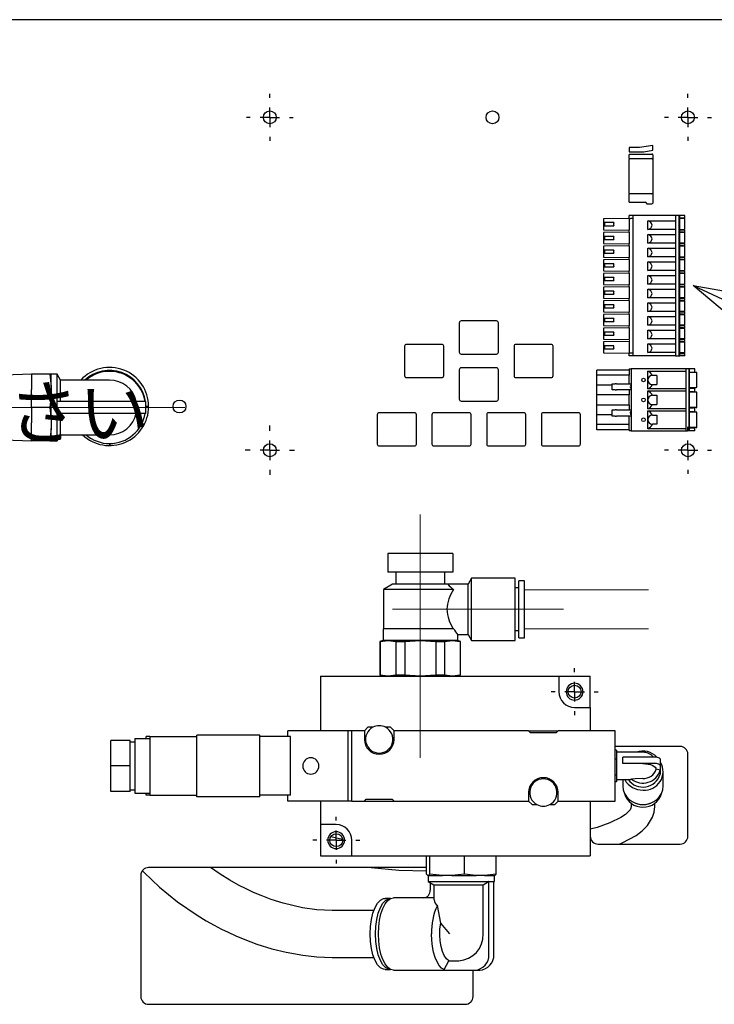
# Model space of a CAD drawing. Units: millimetres. Extents: x 50 to 2184, y 50 to 1435.
# Drawn here: x 1251 to 1429, y 303 to 555 of the extents above; entities that cross this region are included whole.
import ezdxf

# ---------------------------------------------------------------- set-up
doc = ezdxf.new("R2010")
doc.units = ezdxf.units.MM
doc.header["$LTSCALE"] = 5
doc.linetypes.add('CENTERX2', pattern=[20.32, 12.7, -2.54, 2.54, -2.54])
doc.linetypes.add('PHANTOM', pattern=[12.7, 6.35, -1.27, 1.27, -1.27, 1.27, -1.27])
doc.layers.add('設計図枠', color=7, linetype='Continuous')
doc.styles.add('SLDTEXTSTYLE7', font='MSGOTHIC.TTC', dxfattribs={"width": 0.631612, "bigfont": 'bigfont'})
doc.styles.get("Standard").update_dxf_attribs({"font": 'MSGOTHIC.TTC'})
doc.dimstyles.new('SLDDIMSTYLE2', dxfattribs={"dimtxt": 0.18, "dimasz": 14.5, "dimexe": 0, "dimexo": 0.0625, "dimgap": 0, "dimtad": 0, "dimtih": 1, "dimtoh": 1, "dimdec": 0, "dimrnd": 1e-09, "dimzin": 0, "dimdsep": 46, "dimtxsty": 'STANDARD', "dimblk1": 'OPEN30', "dimblk2": 'OPEN30', "dimsah": 1, "dimcen": 0.09, "dimadec": 0, "dimazin": 0, "dimtfac": 14.5, "dimtdec": 0, "dimtofl": 0, "dimtmove": 0, "dimatfit": 3, "dimldrblk": 'OPEN30', "dimfxl": 1, "dimfrac": 2, "dimtolj": 1, "dimtzin": 0, "dimarcsym": 0})

# ---------------------------------------------------------------- blocks, each defined once
blk = doc.blocks.new('_Open30')
at = {"color": 0, "linetype": 'ByBlock', "lineweight": -2}
for p, q in [((-1, 0.267949), (0, 0)), ((0, 0), (-1, -0.267949)), ((0, 0), (-1, 0))]:
    blk.add_line(p, q, dxfattribs=at)
blk = doc.blocks.new('SW_NOTE_4')
at = {"layer": '設計図枠', "color": 0}
blk.add_line((-172.83, 0), (0, 0), dxfattribs=at)
at = {"layer": '設計図枠', "color": 0, "insert": (-175.11, 15.08), "char_height": 13.2292, "attachment_point": 1, "style": 'SLDTEXTSTYLE7'}
blk.add_mtext('1次側φ12エアホースを接続してください', dxfattribs=at)
blk = doc.blocks.new('SW_CENTERMARKSYMBOL_7')
at = {"layer": '設計図枠', "color": 0}
for p, q in [((0, 5), (0, 6)), ((-5, 0), (-6, 0)), ((0, 0), (-2.5, 0)), ((0, 0), (0, 2.5)), ((0, 0), (0, -2.5)), ((0, 0), (2.5, 0)), ((5, 0), (6, 0)), ((0, -5), (0, -6))]:
    blk.add_line(p, q, dxfattribs=at)
blk = doc.blocks.new('SW_CENTERMARKSYMBOL_8')
at = {"layer": '設計図枠', "color": 0}
for p, q in [((0, 5), (0, 6.3)), ((-5, 0), (-6.3, 0)), ((0, 0), (-2.5, 0)), ((0, 0), (0, 2.5)), ((0, 0), (0, -2.5)), ((0, 0), (2.5, 0)), ((5, 0), (6.3, 0)), ((0, -5), (0, -6.3))]:
    blk.add_line(p, q, dxfattribs=at)
blk = doc.blocks.new('SW_CENTERMARKSYMBOL_9')
at = {"layer": '設計図枠', "color": 0}
for p, q in [((0, 5), (0, 6)), ((-5, 0), (-6, 0)), ((0, 0), (-2.5, 0)), ((0, 0), (0, 2.5)), ((0, 0), (0, -2.5)), ((0, 0), (2.5, 0)), ((5, 0), (6, 0)), ((0, -5), (0, -6))]:
    blk.add_line(p, q, dxfattribs=at)
blk = doc.blocks.new('SW_CENTERMARKSYMBOL_10')
at = {"layer": '設計図枠', "color": 0}
for p, q in [((0, 5), (0, 6)), ((-5, 0), (-6, 0)), ((0, 0), (-2.5, 0)), ((0, 0), (0, 2.5)), ((0, 0), (0, -2.5)), ((0, 0), (2.5, 0)), ((5, 0), (6, 0)), ((0, -5), (0, -6))]:
    blk.add_line(p, q, dxfattribs=at)
blk = doc.blocks.new('SW_CENTERMARKSYMBOL_15')
at = {"layer": '設計図枠', "color": 0}
for p, q in [((0, 5), (0, 6)), ((-5, 0), (-6, 0)), ((0, 0), (-2.5, 0)), ((0, 0), (0, 2.5)), ((0, 0), (0, -2.5)), ((0, 0), (2.5, 0)), ((5, 0), (6, 0)), ((0, -5), (0, -6))]:
    blk.add_line(p, q, dxfattribs=at)
blk = doc.blocks.new('SW_CENTERMARKSYMBOL_16')
at = {"layer": '設計図枠', "color": 0}
for p, q in [((0, 5), (0, 6)), ((-5, 0), (-6, 0)), ((0, 0), (-2.5, 0)), ((0, 0), (0, 2.5)), ((0, 0), (0, -2.5)), ((0, 0), (2.5, 0)), ((5, 0), (6, 0)), ((0, -5), (0, -6))]:
    blk.add_line(p, q, dxfattribs=at)

msp = doc.modelspace()

# ---------------------------------------------------------------- linework, layer by layer
at = {"color": 7, "linetype": 'Continuous', "lineweight": 25}
for p, q in [((1452.12, 555.07), (1172.12, 555.07)), ((1407.12, 522.32), (1407.12, 521.28)), ((1409.76, 522.32), (1407.12, 522.32)), ((1413.12, 522.91), (1409.76, 522.32)), ((1410.84, 521.28), (1413.12, 521.71)), ((1413.12, 521.71), (1413.12, 522.91)), ((1407.12, 521.28), (1410.84, 521.28)), ((1407.12, 520.69), (1412.92, 520.69)), ((1407.12, 520.69), (1407.12, 520.49)), ((1407.12, 519.5), (1407.12, 520.49)), ((1407.12, 519.5), (1412.92, 519.5)), ((1407.12, 519.5), (1407.12, 519.3)), ((1407.12, 510.69), (1407.12, 519.3)), ((1413.12, 520.49), (1413.12, 519.3)), ((1413.12, 519.3), (1413.12, 510.69)), ((1407.12, 510.69), (1407.12, 510.49)), ((1412.92, 510.49), (1407.12, 510.49)), ((1407.12, 508.49), (1407.12, 510.49)), ((1413.12, 510.69), (1413.12, 508.15)), ((1407.12, 508.49), (1407.12, 508.29)), ((1411.34, 508.29), (1407.12, 508.29)), ((1411.18, 508.49), (1411.62, 507.95)), ((1411.62, 507.95), (1412.92, 507.95)), ((1407.12, 504.19), (1400.52, 504.12)), ((1400.52, 504.12), (1400.52, 501.32)), ((1407.12, 504.22), (1407.12, 504.92)), ((1407.42, 504.92), (1407.12, 504.92)), ((1407.12, 504.22), (1407.42, 504.22)), ((1407.12, 504.22), (1407.12, 501.24)), ((1408.02, 504.92), (1407.42, 504.92)), ((1408.02, 504.22), (1407.42, 504.22)), ((1408.02, 504.92), (1408.02, 469.02)), ((1418.92, 504.92), (1408.02, 504.92)), ((1419.52, 504.92), (1418.92, 504.92)), ((1418.92, 504.92), (1418.92, 502.47)), ((1419.82, 504.92), (1419.52, 504.92)), ((1419.82, 504.92), (1419.82, 469.02)), ((1420.02, 504.92), (1419.82, 504.92)), ((1420.02, 469.02), (1420.02, 504.92)), ((1420.12, 504.92), (1420.02, 504.92)), ((1420.02, 504.32), (1420.12, 504.32)), ((1421.12, 504.17), (1420.02, 504.17)), ((1421.02, 504.92), (1420.12, 504.92)), ((1420.12, 504.32), (1421.02, 504.32)), ((1421.32, 504.92), (1421.02, 504.92)), ((1421.02, 504.32), (1421.32, 504.32)), ((1421.32, 504.17), (1421.12, 504.17)), ((1421.32, 504.32), (1421.32, 504.92)), ((1421.32, 501.37), (1421.32, 504.17)), ((1403.12, 503.12), (1400.77, 503.12)), ((1400.77, 503.02), (1400.77, 503.12)), ((1400.77, 503.02), (1400.77, 502.42)), ((1400.77, 502.42), (1400.77, 502.32)), ((1400.77, 502.32), (1403.12, 502.32)), ((1403.12, 503.12), (1403.12, 503.02)), ((1403.12, 502.42), (1403.12, 503.02)), ((1403.12, 502.42), (1403.12, 502.32)), ((1411.9, 503.59), (1418.92, 503.59)), ((1411.9, 501.35), (1411.9, 503.59)), ((1418.92, 502.47), (1418.92, 498.97)), ((1400.52, 501.32), (1407.12, 501.24)), ((1407.12, 500.69), (1400.52, 500.62)), ((1400.52, 500.62), (1400.52, 497.82)), ((1403.12, 499.62), (1400.77, 499.62)), ((1400.77, 499.52), (1400.77, 499.62)), ((1400.77, 499.52), (1400.77, 498.92)), ((1403.12, 499.62), (1403.12, 499.52)), ((1403.12, 498.92), (1403.12, 499.52)), ((1407.12, 500.69), (1407.12, 501.24)), ((1407.12, 500.69), (1407.12, 497.74)), ((1418.92, 501.35), (1411.9, 501.35)), ((1411.9, 500.09), (1418.92, 500.09)), ((1411.9, 497.85), (1411.9, 500.09)), ((1418.92, 498.97), (1418.92, 495.47)), ((1420.02, 501.37), (1421.12, 501.37)), ((1420.12, 501.22), (1420.02, 501.22)), ((1420.12, 500.72), (1420.02, 500.72)), ((1421.12, 500.57), (1420.02, 500.57)), ((1421.02, 501.22), (1420.12, 501.22)), ((1421.02, 500.72), (1420.12, 500.72)), ((1421.32, 501.22), (1421.02, 501.22)), ((1421.02, 500.72), (1421.32, 500.72)), ((1421.32, 501.37), (1421.12, 501.37)), ((1421.32, 500.57), (1421.12, 500.57)), ((1421.32, 500.72), (1421.32, 501.22)), ((1421.32, 497.87), (1421.32, 500.57)), ((1400.52, 497.82), (1407.12, 497.74)), ((1407.12, 497.19), (1400.52, 497.12)), ((1400.52, 497.12), (1400.52, 494.32)), ((1400.77, 498.92), (1400.77, 498.82)), ((1400.77, 498.82), (1403.12, 498.82)), ((1403.12, 498.92), (1403.12, 498.82)), ((1407.12, 497.19), (1407.12, 497.74)), ((1407.12, 497.19), (1407.12, 494.24)), ((1418.92, 497.85), (1411.9, 497.85)), ((1411.9, 496.59), (1418.92, 496.59)), ((1411.9, 494.35), (1411.9, 496.59)), ((1421.12, 497.87), (1420.02, 497.87)), ((1420.12, 497.72), (1420.02, 497.72)), ((1420.12, 497.22), (1420.02, 497.22)), ((1421.12, 497.07), (1420.02, 497.07)), ((1421.02, 497.72), (1420.12, 497.72)), ((1421.02, 497.22), (1420.12, 497.22)), ((1421.32, 497.72), (1421.02, 497.72)), ((1421.02, 497.22), (1421.32, 497.22)), ((1421.12, 497.87), (1421.32, 497.87)), ((1421.32, 497.07), (1421.12, 497.07)), ((1421.32, 497.22), (1421.32, 497.72)), ((1421.32, 494.37), (1421.32, 497.07)), ((1400.52, 494.32), (1407.12, 494.24)), ((1403.12, 496.12), (1400.77, 496.12)), ((1400.77, 496.02), (1400.77, 496.12)), ((1400.77, 496.02), (1400.77, 495.42)), ((1400.77, 495.42), (1400.77, 495.32)), ((1400.77, 495.32), (1403.12, 495.32)), ((1403.12, 496.12), (1403.12, 496.02)), ((1403.12, 495.42), (1403.12, 496.02)), ((1403.12, 495.42), (1403.12, 495.32)), ((1407.12, 493.69), (1407.12, 494.24)), ((1418.92, 494.35), (1411.9, 494.35)), ((1418.92, 495.47), (1418.92, 491.97)), ((1420.02, 494.37), (1421.12, 494.37)), ((1420.12, 494.22), (1420.02, 494.22)), ((1421.02, 494.22), (1420.12, 494.22)), ((1421.32, 494.22), (1421.02, 494.22)), ((1421.32, 494.37), (1421.12, 494.37)), ((1421.32, 493.72), (1421.32, 494.22)), ((1407.12, 493.69), (1400.52, 493.62)), ((1400.52, 493.62), (1400.52, 490.82)), ((1403.12, 492.62), (1400.77, 492.62)), ((1400.77, 492.52), (1400.77, 492.62)), ((1400.77, 492.52), (1400.77, 491.92)), ((1400.77, 491.92), (1400.77, 491.82)), ((1400.77, 491.82), (1403.12, 491.82)), ((1403.12, 492.62), (1403.12, 492.52)), ((1403.12, 491.92), (1403.12, 492.52)), ((1403.12, 491.92), (1403.12, 491.82)), ((1407.12, 493.69), (1407.12, 490.74)), ((1411.9, 493.09), (1418.92, 493.09)), ((1411.9, 490.85), (1411.9, 493.09)), ((1418.92, 491.97), (1418.92, 488.47)), ((1420.12, 493.72), (1420.02, 493.72)), ((1421.12, 493.57), (1420.02, 493.57)), ((1421.02, 493.72), (1420.12, 493.72)), ((1421.02, 493.72), (1421.32, 493.72)), ((1421.32, 493.57), (1421.12, 493.57)), ((1421.32, 490.87), (1421.32, 493.57)), ((1400.52, 490.82), (1407.12, 490.74)), ((1407.12, 490.19), (1400.52, 490.12)), ((1400.52, 490.12), (1400.52, 487.32)), ((1403.12, 489.12), (1400.77, 489.12)), ((1400.77, 489.02), (1400.77, 489.12)), ((1400.77, 489.02), (1400.77, 488.42)), ((1403.12, 489.12), (1403.12, 489.02)), ((1403.12, 488.42), (1403.12, 489.02)), ((1407.12, 490.19), (1407.12, 490.74)), ((1407.12, 490.19), (1407.12, 487.24)), ((1418.92, 490.85), (1411.9, 490.85)), ((1411.9, 487.35), (1411.9, 489.59)), ((1411.9, 489.59), (1418.92, 489.59)), ((1420.02, 490.87), (1421.12, 490.87)), ((1420.12, 490.72), (1420.02, 490.72)), ((1420.12, 490.22), (1420.02, 490.22)), ((1421.12, 490.07), (1420.02, 490.07)), ((1421.02, 490.72), (1420.12, 490.72)), ((1421.02, 490.22), (1420.12, 490.22)), ((1421.32, 490.72), (1421.02, 490.72)), ((1421.02, 490.22), (1421.32, 490.22)), ((1421.32, 490.87), (1421.12, 490.87)), ((1421.32, 490.07), (1421.12, 490.07)), ((1421.32, 490.22), (1421.32, 490.72)), ((1421.32, 487.37), (1421.32, 490.07)), ((1400.52, 487.32), (1407.12, 487.24)), ((1407.12, 486.69), (1400.52, 486.62)), ((1400.52, 486.62), (1400.52, 483.82)), ((1400.77, 488.42), (1400.77, 488.32)), ((1400.77, 488.32), (1403.12, 488.32)), ((1403.12, 488.42), (1403.12, 488.32)), ((1407.12, 486.69), (1407.12, 487.24)), ((1407.12, 486.69), (1407.12, 483.74)), ((1418.92, 487.35), (1411.9, 487.35)), ((1418.92, 488.47), (1418.92, 484.97)), ((1420.02, 487.37), (1421.12, 487.37)), ((1420.12, 487.22), (1420.02, 487.22)), ((1420.12, 486.72), (1420.02, 486.72)), ((1421.12, 486.57), (1420.02, 486.57)), ((1421.02, 487.22), (1420.12, 487.22)), ((1421.02, 486.72), (1420.12, 486.72)), ((1421.32, 487.22), (1421.02, 487.22)), ((1421.02, 486.72), (1421.32, 486.72)), ((1421.32, 487.37), (1421.12, 487.37)), ((1421.32, 486.57), (1421.12, 486.57)), ((1421.32, 486.72), (1421.32, 487.22)), ((1421.32, 483.87), (1421.32, 486.57)), ((1403.12, 485.62), (1400.77, 485.62)), ((1400.77, 485.52), (1400.77, 485.62)), ((1400.77, 485.52), (1400.77, 484.92)), ((1400.77, 484.92), (1400.77, 484.82)), ((1400.77, 484.82), (1403.12, 484.82)), ((1403.12, 485.62), (1403.12, 485.52)), ((1403.12, 484.92), (1403.12, 485.52)), ((1403.12, 484.92), (1403.12, 484.82)), ((1411.9, 486.09), (1418.92, 486.09)), ((1411.9, 483.85), (1411.9, 486.09)), ((1418.92, 483.85), (1411.9, 483.85)), ((1418.92, 484.97), (1418.92, 481.47)), ((1421.12, 483.87), (1420.02, 483.87)), ((1421.12, 483.87), (1421.32, 483.87)), ((1400.52, 483.82), (1407.12, 483.74)), ((1407.12, 483.19), (1400.52, 483.12)), ((1400.52, 483.12), (1400.52, 480.32)), ((1403.12, 482.12), (1400.77, 482.12)), ((1400.77, 482.02), (1400.77, 482.12)), ((1400.77, 482.02), (1400.77, 481.42)), ((1400.77, 481.42), (1400.77, 481.32)), ((1403.12, 482.12), (1403.12, 482.02)), ((1403.12, 481.42), (1403.12, 482.02)), ((1403.12, 481.42), (1403.12, 481.32)), ((1407.12, 483.19), (1407.12, 483.74)), ((1407.12, 483.19), (1407.12, 480.24)), ((1411.9, 482.59), (1418.92, 482.59)), ((1411.9, 480.35), (1411.9, 482.59)), ((1418.92, 481.47), (1418.92, 477.97)), ((1420.12, 483.72), (1420.02, 483.72)), ((1420.12, 483.22), (1420.02, 483.22)), ((1421.12, 483.07), (1420.02, 483.07)), ((1421.02, 483.72), (1420.12, 483.72)), ((1421.02, 483.22), (1420.12, 483.22)), ((1421.32, 483.72), (1421.02, 483.72)), ((1421.02, 483.22), (1421.32, 483.22)), ((1421.32, 483.07), (1421.12, 483.07)), ((1421.32, 483.22), (1421.32, 483.72)), ((1421.32, 480.37), (1421.32, 483.07)), ((1400.52, 480.32), (1407.12, 480.24)), ((1407.12, 479.69), (1400.52, 479.62)), ((1400.52, 479.62), (1400.52, 476.82)), ((1400.77, 481.32), (1403.12, 481.32)), ((1407.12, 479.69), (1407.12, 480.24)), ((1407.12, 479.69), (1407.12, 476.74)), ((1418.92, 480.35), (1411.9, 480.35)), ((1411.9, 476.85), (1411.9, 479.09)), ((1411.9, 479.09), (1418.92, 479.09)), ((1421.12, 480.37), (1420.02, 480.37)), ((1420.12, 480.22), (1420.02, 480.22)), ((1420.12, 479.72), (1420.02, 479.72)), ((1421.12, 479.57), (1420.02, 479.57)), ((1421.02, 480.22), (1420.12, 480.22)), ((1421.02, 479.72), (1420.12, 479.72)), ((1421.32, 480.22), (1421.02, 480.22)), ((1421.02, 479.72), (1421.32, 479.72)), ((1421.12, 480.37), (1421.32, 480.37)), ((1421.32, 479.57), (1421.12, 479.57)), ((1421.32, 479.72), (1421.32, 480.22)), ((1421.32, 476.87), (1421.32, 479.57)), ((1363.62, 477.47), (1363.62, 469.97)), ((1373.12, 477.97), (1364.12, 477.97)), ((1373.62, 469.97), (1373.62, 477.47)), ((1400.52, 476.82), (1407.12, 476.74)), ((1403.12, 478.62), (1400.77, 478.62)), ((1400.77, 478.52), (1400.77, 478.62)), ((1400.77, 478.52), (1400.77, 477.92)), ((1400.77, 477.92), (1400.77, 477.82)), ((1400.77, 477.82), (1403.12, 477.82)), ((1403.12, 478.62), (1403.12, 478.52)), ((1403.12, 477.92), (1403.12, 478.52)), ((1403.12, 477.92), (1403.12, 477.82)), ((1407.12, 476.19), (1407.12, 476.74)), ((1418.92, 476.85), (1411.9, 476.85)), ((1418.92, 477.97), (1418.92, 474.47)), ((1421.12, 476.87), (1420.02, 476.87)), ((1420.12, 476.72), (1420.02, 476.72)), ((1421.02, 476.72), (1420.12, 476.72)), ((1421.32, 476.72), (1421.02, 476.72)), ((1421.12, 476.87), (1421.32, 476.87)), ((1421.32, 476.22), (1421.32, 476.72)), ((1407.12, 476.19), (1400.52, 476.12)), ((1400.52, 476.12), (1400.52, 473.32)), ((1403.12, 475.12), (1400.77, 475.12)), ((1400.77, 475.02), (1400.77, 475.12)), ((1400.77, 475.02), (1400.77, 474.42)), ((1400.77, 474.42), (1400.77, 474.32)), ((1400.77, 474.32), (1403.12, 474.32)), ((1403.12, 475.12), (1403.12, 475.02)), ((1403.12, 474.42), (1403.12, 475.02)), ((1403.12, 474.42), (1403.12, 474.32)), ((1407.12, 476.19), (1407.12, 473.24)), ((1411.9, 475.59), (1418.92, 475.59)), ((1411.9, 473.35), (1411.9, 475.59)), ((1418.92, 474.47), (1418.92, 470.97)), ((1420.12, 476.22), (1420.02, 476.22)), ((1421.12, 476.07), (1420.02, 476.07)), ((1421.02, 476.22), (1420.12, 476.22)), ((1421.02, 476.22), (1421.32, 476.22)), ((1421.32, 476.07), (1421.12, 476.07)), ((1421.32, 473.37), (1421.32, 476.07)), ((1349.62, 471.47), (1349.62, 463.97)), ((1359.12, 471.97), (1350.12, 471.97)), ((1359.62, 463.97), (1359.62, 471.47)), ((1377.62, 471.47), (1377.62, 463.97)), ((1387.12, 471.97), (1378.12, 471.97)), ((1387.62, 463.97), (1387.62, 471.47)), ((1400.52, 473.32), (1407.12, 473.24)), ((1407.12, 472.69), (1400.52, 472.62)), ((1400.52, 472.62), (1400.52, 469.82)), ((1403.12, 471.62), (1400.77, 471.62)), ((1400.77, 471.52), (1400.77, 471.62)), ((1400.77, 471.52), (1400.77, 470.92)), ((1403.12, 471.52), (1403.12, 471.62)), ((1403.12, 470.92), (1403.12, 471.52)), ((1407.12, 472.97), (1407.22, 472.97)), ((1407.12, 472.69), (1407.12, 469.74)), ((1418.92, 473.35), (1411.9, 473.35)), ((1411.9, 469.85), (1411.9, 472.09)), ((1411.9, 472.09), (1418.92, 472.09)), ((1421.12, 473.37), (1420.02, 473.37)), ((1420.12, 473.22), (1420.02, 473.22)), ((1420.12, 472.72), (1420.02, 472.72)), ((1421.12, 472.57), (1420.02, 472.57)), ((1421.02, 473.22), (1420.12, 473.22)), ((1421.02, 472.72), (1420.12, 472.72)), ((1421.32, 473.22), (1421.02, 473.22)), ((1421.02, 472.72), (1421.32, 472.72)), ((1421.12, 473.37), (1421.32, 473.37)), ((1421.32, 472.57), (1421.12, 472.57)), ((1421.32, 472.72), (1421.32, 473.22)), ((1421.32, 469.77), (1421.32, 472.57)), ((1364.12, 469.47), (1373.12, 469.47)), ((1400.52, 469.82), (1407.12, 469.74)), ((1400.77, 470.82), (1400.77, 470.92)), ((1400.77, 470.82), (1403.12, 470.82)), ((1403.12, 470.92), (1403.12, 470.82)), ((1407.42, 469.72), (1407.12, 469.72)), ((1407.12, 469.02), (1407.12, 469.72)), ((1407.42, 469.02), (1407.12, 469.02)), ((1408.02, 469.72), (1407.42, 469.72)), ((1408.02, 469.02), (1407.42, 469.02)), ((1418.92, 469.02), (1408.02, 469.02)), ((1418.92, 469.85), (1411.9, 469.85)), ((1418.92, 470.97), (1418.92, 469.02)), ((1418.92, 469.02), (1419.52, 469.02)), ((1419.52, 469.02), (1419.82, 469.02)), ((1419.82, 469.02), (1420.02, 469.02)), ((1421.12, 469.77), (1420.02, 469.77)), ((1420.02, 469.62), (1420.12, 469.62)), ((1420.12, 469.02), (1420.02, 469.02)), ((1420.12, 469.62), (1421.02, 469.62)), ((1421.02, 469.02), (1420.12, 469.02)), ((1421.02, 469.62), (1421.32, 469.62)), ((1421.32, 469.02), (1421.02, 469.02)), ((1421.12, 469.77), (1421.32, 469.77)), ((1421.32, 469.02), (1421.32, 469.62)), ((1254.12, 464.33), (1247.12, 464.11)), ((1254.12, 464.32), (1254.12, 464.33)), ((1254.12, 464.32), (1254.12, 460.43)), ((1258.84, 464.32), (1254.12, 464.32)), ((1258.84, 464.32), (1259.17, 461.2)), ((1259.17, 464.32), (1258.84, 464.32)), ((1260.67, 464.32), (1259.17, 464.32)), ((1259.17, 461.2), (1259.17, 464.32)), ((1261.54, 462.82), (1260.67, 464.32)), ((1260.67, 457.32), (1260.67, 464.32)), ((1363.62, 465.47), (1363.62, 457.97)), ((1373.12, 465.97), (1364.12, 465.97)), ((1373.62, 457.97), (1373.62, 465.47)), ((1407.12, 465.38), (1398.82, 465.38)), ((1398.82, 464.1), (1398.82, 465.38)), ((1407.12, 464.1), (1398.82, 464.1)), ((1398.82, 461.59), (1398.82, 464.1)), ((1407.12, 465.69), (1407.12, 465.38)), ((1407.12, 465.69), (1407.62, 465.69)), ((1407.12, 465.38), (1407.12, 464.1)), ((1407.12, 461.9), (1407.12, 464.1)), ((1407.62, 465.69), (1407.62, 449.83)), ((1421.55, 465.69), (1407.62, 465.69)), ((1411.85, 465.13), (1421.55, 465.13)), ((1411.85, 462.84), (1411.85, 465.13)), ((1413.06, 464.02), (1413.02, 464.02)), ((1414.2, 464.02), (1413.06, 464.02)), ((1414.2, 464.02), (1414.2, 461.67)), ((1422.05, 465.69), (1421.55, 465.69)), ((1421.55, 465.69), (1421.55, 462.84)), ((1422.35, 465.69), (1422.05, 465.69)), ((1422.35, 465.69), (1422.35, 449.83)), ((1422.55, 465.69), (1422.35, 465.69)), ((1422.55, 449.83), (1422.55, 465.69)), ((1423.55, 465.69), (1422.55, 465.69)), ((1422.55, 464.89), (1423.55, 464.89)), ((1424.22, 464.79), (1422.69, 464.79)), ((1423.85, 465.69), (1423.55, 465.69)), ((1423.55, 464.89), (1423.85, 464.89)), ((1423.85, 464.89), (1423.85, 465.69)), ((1424.42, 464.79), (1424.22, 464.79)), ((1424.42, 460.89), (1424.42, 464.79)), ((1259.17, 461.2), (1259.17, 460.07)), ((1274.12, 462.82), (1261.54, 462.82)), ((1261.54, 457.32), (1261.54, 462.82)), ((1350.12, 463.47), (1359.12, 463.47)), ((1378.12, 463.47), (1387.12, 463.47)), ((1398.82, 461.59), (1402.66, 461.59)), ((1398.82, 459.02), (1398.82, 461.59)), ((1402.66, 461.9), (1402.66, 460.3)), ((1402.72, 461.9), (1403.51, 461.9)), ((1403.87, 461.9), (1403.51, 461.9)), ((1403.87, 461.9), (1407.39, 461.9)), ((1407.39, 461.9), (1407.62, 461.9)), ((1411.85, 460.55), (1411.85, 462.84)), ((1413.02, 461.67), (1413.06, 461.67)), ((1413.06, 461.67), (1414.2, 461.67)), ((1421.55, 462.84), (1421.55, 457.76)), ((1254.12, 459.7), (1254.12, 460.43)), ((1254.12, 455.82), (1254.12, 459.7)), ((1259.17, 458.94), (1258.84, 455.82)), ((1259.17, 460.07), (1259.17, 458.94)), ((1259.17, 452.7), (1259.17, 458.94)), ((1407.12, 459.02), (1398.82, 459.02)), ((1398.82, 456.51), (1398.82, 459.02)), ((1403.51, 460.3), (1402.72, 460.3)), ((1403.51, 460.3), (1403.87, 460.3)), ((1407.39, 460.3), (1403.87, 460.3)), ((1407.12, 460.3), (1407.12, 459.02)), ((1407.12, 456.51), (1407.12, 459.02)), ((1407.62, 460.3), (1407.39, 460.3)), ((1421.55, 460.55), (1411.85, 460.55)), ((1411.85, 460.05), (1421.55, 460.05)), ((1411.85, 457.76), (1411.85, 460.05)), ((1413.02, 458.94), (1413.06, 458.94)), ((1413.06, 458.94), (1414.2, 458.94)), ((1414.2, 458.94), (1414.2, 456.59)), ((1422.55, 460.79), (1423.55, 460.79)), ((1423.55, 459.81), (1422.55, 459.81)), ((1422.69, 460.89), (1424.22, 460.89)), ((1424.22, 459.71), (1422.69, 459.71)), ((1423.55, 460.79), (1423.85, 460.79)), ((1423.55, 459.81), (1423.85, 459.81)), ((1423.85, 459.81), (1423.85, 460.79)), ((1424.42, 460.89), (1424.22, 460.89)), ((1424.42, 459.71), (1424.22, 459.71)), ((1424.42, 455.81), (1424.42, 459.71)), ((1260.67, 455.82), (1260.67, 457.32)), ((1279.37, 457.32), (1260.67, 457.32)), ((1283.37, 457.32), (1279.37, 457.32)), ((1283.37, 454.32), (1283.37, 457.32)), ((1364.12, 457.47), (1373.12, 457.47)), ((1398.82, 456.51), (1407.12, 456.51)), ((1398.82, 453.94), (1398.82, 456.51)), ((1407.12, 456.51), (1407.12, 455.22)), ((1411.85, 455.47), (1411.85, 457.76)), ((1413.02, 456.59), (1413.06, 456.59)), ((1413.06, 456.59), (1414.2, 456.59)), ((1421.55, 457.76), (1421.55, 452.68)), ((1258.84, 455.82), (1254.12, 455.82)), ((1254.12, 455.82), (1254.12, 451.93)), ((1258.84, 455.82), (1259.17, 452.7)), ((1260.67, 454.32), (1260.67, 455.82)), ((1279.37, 454.32), (1260.67, 454.32)), ((1260.67, 447.33), (1260.67, 454.32)), ((1261.54, 448.82), (1261.54, 454.32)), ((1283.37, 454.32), (1279.37, 454.32)), ((1284.12, 456.07), (1283.37, 456.07)), ((1342.62, 453.97), (1342.62, 446.47)), ((1352.12, 454.47), (1343.12, 454.47)), ((1352.62, 446.47), (1352.62, 453.97)), ((1356.62, 453.97), (1356.62, 446.47)), ((1366.12, 454.47), (1357.12, 454.47)), ((1366.62, 446.47), (1366.62, 453.97)), ((1370.62, 453.97), (1370.62, 446.47)), ((1380.12, 454.47), (1371.12, 454.47)), ((1380.62, 446.47), (1380.62, 453.97)), ((1384.62, 453.97), (1384.62, 446.47)), ((1394.12, 454.47), (1385.12, 454.47)), ((1394.62, 446.47), (1394.62, 453.97)), ((1402.66, 453.94), (1398.82, 453.94)), ((1398.82, 451.43), (1398.82, 453.94)), ((1402.66, 455.22), (1402.66, 453.62)), ((1402.72, 455.22), (1403.51, 455.22)), ((1403.51, 453.62), (1402.72, 453.62)), ((1403.87, 455.22), (1403.51, 455.22)), ((1403.51, 453.62), (1403.87, 453.62)), ((1403.87, 455.22), (1407.39, 455.22)), ((1407.39, 453.62), (1403.87, 453.62)), ((1407.12, 451.43), (1407.12, 453.62)), ((1407.39, 455.22), (1407.62, 455.22)), ((1407.62, 453.62), (1407.39, 453.62)), ((1421.55, 455.47), (1411.85, 455.47)), ((1411.85, 454.97), (1421.55, 454.97)), ((1411.85, 452.68), (1411.85, 454.97)), ((1413.02, 453.86), (1413.06, 453.86)), ((1413.06, 453.86), (1414.2, 453.86)), ((1414.2, 453.86), (1414.2, 451.51)), ((1422.55, 455.71), (1423.55, 455.71)), ((1423.55, 454.73), (1422.55, 454.73)), ((1424.22, 455.81), (1422.69, 455.81)), ((1424.22, 454.63), (1422.69, 454.63)), ((1423.85, 455.71), (1423.55, 455.71)), ((1423.55, 454.73), (1423.85, 454.73)), ((1423.85, 454.73), (1423.85, 455.71)), ((1424.22, 455.81), (1424.42, 455.81)), ((1424.42, 454.63), (1424.22, 454.63)), ((1424.42, 450.73), (1424.42, 454.63)), ((1254.12, 451.2), (1254.12, 451.93)), ((1254.12, 447.32), (1254.12, 451.2)), ((1259.17, 452.7), (1259.17, 451.57)), ((1259.17, 451.57), (1259.17, 450.44)), ((1283.02, 451.52), (1282.17, 451.52)), ((1398.82, 450.14), (1398.82, 451.43)), ((1407.12, 451.43), (1398.82, 451.43)), ((1407.12, 450.14), (1407.12, 451.43)), ((1411.85, 450.39), (1411.85, 452.68)), ((1413.06, 451.51), (1413.02, 451.51)), ((1414.2, 451.51), (1413.06, 451.51)), ((1421.55, 452.68), (1421.55, 449.83)), ((1259.17, 450.44), (1258.84, 447.32)), ((1259.17, 447.32), (1259.17, 450.44)), ((1260.67, 447.32), (1261.54, 448.82)), ((1261.54, 448.82), (1274.12, 448.82)), ((1282.72, 450.97), (1281.84, 450.97)), ((1407.12, 450.14), (1398.82, 450.14)), ((1407.12, 450.14), (1407.12, 449.83)), ((1407.62, 449.83), (1407.12, 449.83)), ((1407.62, 449.83), (1421.55, 449.83)), ((1421.55, 450.39), (1411.85, 450.39)), ((1421.55, 449.83), (1422.05, 449.83)), ((1422.35, 449.83), (1422.05, 449.83)), ((1422.55, 449.83), (1422.35, 449.83)), ((1422.55, 450.63), (1423.55, 450.63)), ((1423.55, 449.83), (1422.55, 449.83)), ((1424.22, 450.73), (1422.69, 450.73)), ((1423.55, 450.63), (1423.85, 450.63)), ((1423.85, 449.83), (1423.55, 449.83)), ((1423.85, 449.83), (1423.85, 450.63)), ((1424.22, 450.73), (1424.42, 450.73)), ((1247.12, 447.53), (1254.12, 447.31)), ((1258.84, 447.32), (1254.12, 447.32)), ((1254.12, 447.31), (1254.12, 447.32)), ((1258.84, 447.32), (1259.17, 447.32)), ((1259.17, 447.32), (1260.67, 447.32)), ((1260.67, 447.32), (1260.67, 447.33)), ((1274.07, 446.58), (1274.07, 446.07)), ((1274.17, 446.58), (1274.17, 446.07)), ((1343.12, 445.97), (1352.12, 445.97)), ((1357.12, 445.97), (1366.12, 445.97)), ((1371.12, 445.97), (1380.12, 445.97)), ((1385.12, 445.97), (1394.12, 445.97)), ((1345.32, 418.47), (1345.32, 413.67)), ((1361.92, 418.47), (1345.32, 418.47)), ((1361.92, 418.47), (1361.92, 413.67)), ((1361.92, 413.67), (1345.32, 413.67)), ((1347.39, 413.67), (1347.39, 410.57)), ((1359.84, 413.67), (1359.84, 410.62)), ((1366.72, 412.12), (1365.85, 410.62)), ((1377.92, 412.12), (1366.72, 412.12)), ((1366.72, 404.17), (1366.72, 412.12)), ((1377.92, 404.17), (1377.92, 412.12)), ((1380.32, 411.47), (1378.82, 411.47)), ((1378.82, 404.17), (1378.82, 411.47)), ((1380.32, 404.17), (1380.32, 411.47)), ((1346.52, 410.57), (1344.24, 409.25)), ((1344.24, 409.25), (1344.24, 399.17)), ((1362.11, 409.25), (1344.24, 409.25)), ((1360.67, 410.57), (1346.52, 410.57)), ((1365.85, 410.62), (1359.79, 410.62)), ((1365.85, 404.17), (1365.85, 410.62)), ((1378.82, 409.62), (1377.92, 409.62)), ((1365.85, 397.72), (1365.85, 404.17)), ((1366.72, 396.22), (1366.72, 404.17)), ((1377.92, 396.22), (1377.92, 404.17)), ((1378.82, 396.87), (1378.82, 404.17)), ((1380.32, 396.87), (1380.32, 404.17)), ((1344.12, 399.17), (1344.12, 396.17)), ((1362.2, 399.17), (1344.12, 399.17)), ((1377.92, 398.72), (1378.82, 398.72)), ((1344.12, 396.17), (1343.32, 395.95)), ((1343.32, 395.95), (1343.32, 387.28)), ((1343.32, 395.95), (1343.4, 395.95)), ((1343.4, 395.95), (1345.39, 396.17)), ((1343.4, 395.95), (1343.4, 387.28)), ((1345.39, 396.17), (1344.12, 396.17)), ((1345.39, 396.17), (1347.38, 395.95)), ((1353.62, 396.17), (1345.39, 396.17)), ((1347.38, 395.95), (1349.64, 395.95)), ((1347.38, 395.95), (1347.38, 387.28)), ((1349.64, 395.95), (1353.62, 396.17)), ((1349.64, 395.95), (1349.64, 387.28)), ((1353.62, 396.17), (1357.6, 395.95)), ((1361.85, 396.17), (1353.62, 396.17)), ((1357.6, 395.95), (1357.6, 387.28)), ((1357.6, 395.95), (1359.86, 395.95)), ((1359.86, 395.95), (1361.85, 396.17)), ((1359.86, 395.95), (1359.86, 387.28)), ((1363.12, 396.17), (1361.85, 396.17)), ((1361.85, 396.17), (1363.84, 395.95)), ((1363.12, 397.72), (1365.85, 397.72)), ((1363.12, 397.72), (1363.12, 396.17)), ((1363.92, 395.95), (1363.12, 396.17)), ((1363.84, 395.95), (1363.84, 387.28)), ((1363.84, 395.95), (1363.92, 395.95)), ((1363.92, 387.28), (1363.92, 395.95)), ((1365.85, 397.72), (1366.72, 396.22)), ((1366.72, 396.22), (1377.92, 396.22)), ((1378.82, 396.87), (1380.32, 396.87)), ((1328.12, 387.07), (1328.12, 373.07)), ((1328.12, 387.07), (1389.12, 387.07)), ((1343.32, 387.28), (1344.12, 387.07)), ((1343.4, 387.28), (1343.32, 387.28)), ((1345.39, 387.07), (1343.4, 387.28)), ((1347.38, 387.28), (1345.39, 387.07)), ((1349.64, 387.28), (1347.38, 387.28)), ((1353.62, 387.07), (1349.64, 387.28)), ((1357.6, 387.28), (1353.62, 387.07)), ((1359.86, 387.28), (1357.6, 387.28)), ((1361.85, 387.07), (1359.86, 387.28)), ((1363.84, 387.28), (1361.85, 387.07)), ((1363.12, 387.07), (1363.92, 387.28)), ((1363.92, 387.28), (1363.84, 387.28)), ((1389.12, 387.07), (1389.12, 383.07)), ((1389.12, 387.07), (1397.12, 387.07)), ((1397.12, 379.07), (1397.12, 387.07)), ((1393.12, 379.07), (1397.12, 379.07)), ((1397.12, 379.07), (1397.12, 373.07)), ((1319.72, 371.57), (1319.72, 373.07)), ((1335.18, 373.07), (1319.72, 373.07)), ((1335.18, 355.07), (1335.18, 373.07)), ((1336.12, 373.07), (1335.18, 373.07)), ((1336.12, 355.07), (1336.12, 373.07)), ((1339.32, 373.07), (1336.12, 373.07)), ((1340.22, 373.97), (1339.32, 373.07)), ((1339.32, 373.07), (1339.32, 370.87)), ((1341.49, 373.97), (1340.22, 373.97)), ((1346.02, 373.97), (1344.74, 373.97)), ((1346.92, 373.07), (1346.02, 373.97)), ((1346.92, 370.87), (1346.92, 373.07)), ((1381.32, 373.07), (1346.92, 373.07)), ((1381.32, 373.07), (1388.92, 373.07)), ((1381.82, 372.57), (1381.32, 373.07)), ((1388.92, 373.07), (1388.42, 372.57)), ((1403.52, 373.07), (1388.92, 373.07)), ((1403.52, 355.07), (1403.52, 373.07)), ((1279.42, 370.56), (1274.42, 370.56)), ((1274.42, 364.07), (1274.42, 370.56)), ((1279.42, 364.07), (1279.42, 370.56)), ((1280.62, 371.07), (1284.42, 371.07)), ((1280.62, 371.07), (1280.62, 357.07)), ((1283.52, 371.07), (1283.52, 371.57)), ((1284.42, 371.57), (1283.52, 371.57)), ((1284.42, 371.57), (1284.42, 356.57)), ((1284.42, 371.57), (1296.47, 371.57)), ((1296.47, 364.07), (1296.47, 371.97)), ((1312.57, 371.97), (1296.47, 371.97)), ((1312.57, 356.17), (1312.57, 371.97)), ((1320.42, 371.57), (1312.57, 371.57)), ((1320.42, 356.57), (1320.42, 371.57)), ((1388.42, 372.57), (1381.82, 372.57)), ((1279.42, 370.22), (1280.62, 370.22)), ((1420.12, 369.07), (1403.52, 369.07)), ((1403.82, 368.09), (1403.52, 368.09)), ((1403.82, 368.09), (1403.82, 366.93)), ((1403.82, 365.78), (1403.52, 365.78)), ((1410.62, 367.57), (1403.82, 367.57)), ((1403.82, 366.93), (1403.82, 365.78)), ((1403.82, 365.78), (1403.82, 363.76)), ((1413.37, 366.36), (1405.42, 366.36)), ((1405.42, 365.55), (1405.42, 366.36)), ((1405.42, 364.73), (1405.42, 365.55)), ((1415.12, 363.99), (1415.12, 365.62)), ((1422.12, 346.07), (1422.12, 367.07)), ((1279.42, 364.07), (1274.42, 364.07)), ((1274.42, 357.57), (1274.42, 364.07)), ((1279.42, 357.57), (1279.42, 364.07)), ((1296.47, 356.17), (1296.47, 364.07)), ((1403.82, 363.76), (1403.82, 361.75)), ((1405.42, 364.73), (1405.42, 364.68)), ((1413.37, 364.73), (1405.42, 364.73)), ((1410.62, 364.68), (1405.42, 364.68)), ((1414, 363.22), (1414, 363.25)), ((1415.03, 362.98), (1414, 363.22)), ((1415.03, 361.96), (1415.03, 362.98)), ((1415.12, 361.94), (1415.12, 363.99)), ((1403.82, 361.75), (1403.52, 361.75)), ((1403.82, 361.75), (1403.82, 360.9)), ((1403.82, 360.9), (1403.82, 360.04)), ((1403.82, 360.57), (1407.42, 360.57)), ((1405.42, 360.57), (1405.42, 358.95)), ((1408.64, 360.76), (1407.72, 360.68)), ((1410.55, 360.87), (1408.64, 360.76)), ((1415.12, 361.94), (1415.03, 361.96)), ((1415.82, 358.95), (1415.82, 362.61)), ((1279.42, 357.92), (1280.62, 357.92)), ((1403.82, 360.04), (1403.52, 360.04)), ((1279.42, 357.57), (1274.42, 357.57)), ((1280.62, 357.07), (1284.42, 357.07)), ((1283.52, 356.57), (1283.52, 357.07)), ((1284.42, 356.57), (1283.52, 356.57)), ((1284.42, 356.57), (1296.47, 356.57)), ((1312.57, 356.17), (1296.47, 356.17)), ((1320.42, 356.57), (1312.57, 356.57)), ((1319.72, 355.07), (1319.72, 356.57)), ((1339.32, 355.07), (1339.82, 355.57)), ((1339.82, 355.57), (1346.42, 355.57)), ((1346.42, 355.57), (1346.92, 355.07)), ((1381.32, 357.27), (1381.32, 355.07)), ((1388.92, 355.07), (1388.92, 357.27)), ((1335.18, 355.07), (1319.72, 355.07)), ((1328.12, 355.07), (1328.12, 349.07)), ((1336.12, 355.07), (1335.18, 355.07)), ((1336.12, 355.07), (1339.32, 355.07)), ((1339.32, 355.07), (1346.92, 355.07)), ((1346.92, 355.07), (1381.32, 355.07)), ((1381.32, 355.07), (1382.22, 354.17)), ((1382.22, 354.17), (1383.49, 354.17)), ((1386.74, 354.17), (1388.02, 354.17)), ((1388.02, 354.17), (1388.92, 355.07)), ((1388.92, 355.07), (1403.52, 355.07)), ((1397.12, 355.07), (1397.12, 341.07)), ((1407.62, 354.49), (1407.62, 353.71)), ((1413.62, 353.71), (1413.62, 354.49)), ((1332.12, 349.07), (1328.12, 349.07)), ((1328.12, 349.07), (1328.12, 341.07)), ((1333.72, 345.29), (1330.75, 345.93)), ((1336.12, 341.07), (1336.12, 345.07)), ((1399.12, 344.07), (1420.12, 344.07)), ((1328.12, 341.07), (1336.12, 341.07)), ((1336.12, 341.07), (1397.12, 341.07)), ((1355.22, 336.34), (1355.22, 341.07)), ((1356.08, 336.34), (1356.08, 341.07)), ((1364.97, 336.34), (1364.97, 341.07)), ((1373.01, 336.34), (1373.01, 341.07)), ((1355.22, 338.07), (1284.12, 338.07)), ((1282.12, 336.07), (1282.12, 305.07)), ((1355.54, 336.02), (1355.22, 336.34)), ((1355.65, 336.02), (1355.54, 336.02)), ((1355.62, 336.02), (1355.62, 334.52)), ((1355.77, 336.02), (1355.65, 336.02)), ((1356.08, 336.34), (1355.77, 336.02)), ((1355.77, 336.02), (1359.34, 336.02)), ((1359.34, 336.02), (1356.08, 336.34)), ((1360.53, 336.02), (1359.34, 336.02)), ((1361.71, 336.02), (1360.53, 336.02)), ((1364.97, 336.34), (1361.71, 336.02)), ((1361.71, 336.02), (1367.92, 336.02)), ((1367.92, 336.02), (1364.97, 336.34)), ((1368.99, 336.02), (1367.92, 336.02)), ((1370.07, 336.02), (1368.99, 336.02)), ((1373.01, 336.34), (1370.07, 336.02)), ((1370.07, 336.02), (1372.7, 336.02)), ((1372.62, 334.52), (1372.62, 336.02)), ((1372.7, 336.02), (1373.01, 336.34)), ((1355.62, 334.52), (1357.12, 333.65)), ((1355.62, 334.52), (1360.99, 334.52)), ((1356.2, 334.18), (1356.2, 332.32)), ((1357.12, 333.65), (1357.12, 329.8)), ((1357.12, 333.65), (1369.68, 333.65)), ((1360.99, 334.52), (1371.07, 334.52)), ((1369.68, 333.65), (1371.07, 334.52)), ((1369.68, 321.07), (1369.68, 333.65)), ((1371.19, 334.52), (1371.07, 334.52)), ((1371.19, 315.82), (1371.19, 334.52)), ((1371.19, 334.52), (1371.82, 334.52)), ((1371.82, 334.52), (1372.46, 334.52)), ((1372.46, 334.42), (1372.62, 334.52)), ((1372.46, 334.52), (1372.62, 334.52)), ((1372.46, 315.82), (1372.46, 334.52)), ((1345.99, 330.17), (1344.63, 330.17)), ((1354.39, 330.31), (1346.81, 330.31)), ((1354.39, 330.32), (1354.39, 330.29)), ((1357.12, 330.29), (1354.39, 330.29)), ((1358.87, 323.87), (1358.01, 328.36)), ((1341.74, 327.07), (1331.04, 327.07)), ((1361.16, 321.07), (1358.87, 323.87)), ((1331.04, 315.07), (1341.74, 315.07)), ((1359.77, 311.95), (1360.94, 314.23)), ((1360.94, 314.23), (1363.49, 314.23)), ((1344.63, 311.97), (1345.99, 311.97)), ((1346.81, 311.83), (1359.77, 311.83)), ((1359.77, 311.95), (1359.77, 311.82)), ((1359.77, 311.82), (1367.56, 311.82)), ((1367.12, 305.07), (1367.12, 311.82)), ((1367.56, 311.82), (1368.83, 311.82)), ((1284.12, 303.07), (1365.12, 303.07))]:
    msp.add_line(p, q, dxfattribs=at)
at = {"color": 7, "linetype": 'Continuous', "lineweight": 25, "flags": 128}
for points in [[(1415.12, 365.62), (1415.09, 365.77), (1414.99, 365.91), (1414.82, 366.03), (1414.61, 366.15), (1414.34, 366.24), (1414.04, 366.31), (1413.71, 366.35), (1413.37, 366.36)], [(1410.62, 364.68), (1411.28, 364.65), (1411.91, 364.57), (1412.5, 364.44), (1413.01, 364.26), (1413.43, 364.05), (1413.74, 363.8), (1413.94, 363.53), (1414, 363.25)], [(1415.12, 363.99), (1415.09, 364.14), (1414.99, 364.27), (1414.82, 364.4), (1414.61, 364.51), (1414.34, 364.61), (1414.04, 364.68), (1413.71, 364.72), (1413.37, 364.73)], [(1407.72, 360.68), (1407.46, 360.57), (1407.42, 360.58)], [(1407.62, 353.71), (1407.54, 353.26), (1407.32, 352.85), (1406.95, 352.41), (1406.11, 351.66), (1404.97, 350.9), (1402.13, 349.52), (1398.86, 348.34), (1397.12, 347.88)], [(1404.54, 344.07), (1405.31, 344.36), (1408.91, 346.31), (1410.41, 347.44), (1411.8, 348.87), (1413.06, 350.96), (1413.47, 352.26), (1413.62, 353.71)], [(1331.04, 327.07), (1327.14, 327.26), (1323.53, 327.77), (1318.58, 328.94), (1315.46, 329.93), (1312.93, 330.89), (1310.98, 331.71), (1309.05, 332.61), (1307.14, 333.58), (1304.92, 334.81), (1302.4, 336.34), (1299.91, 338.07)], [(1341.07, 338.07), (1348.17, 337.43), (1355.22, 337.23)], [(1282.53, 337.22), (1282.95, 336.76), (1286.92, 333.01), (1291.52, 329.29), (1296.53, 325.86), (1298.82, 324.47), (1300.91, 323.3), (1302.79, 322.32), (1304.44, 321.51), (1306.39, 320.62), (1308.77, 319.63), (1311.84, 318.49), (1315.62, 317.3), (1319.34, 316.38), (1323.54, 315.62), (1327.16, 315.22), (1331.04, 315.07)], [(1340.79, 321.07), (1340.87, 322.96), (1341.12, 324.77), (1341.52, 326.42), (1342.06, 327.83), (1342.71, 328.95), (1343.45, 329.72), (1344.23, 330.12), (1344.63, 330.17)], [(1342.15, 321.07), (1342.23, 322.96), (1342.48, 324.77), (1342.88, 326.42), (1343.42, 327.83), (1344.07, 328.95), (1344.8, 329.72), (1345.59, 330.12), (1346.12, 330.16)], [(1342.9, 321.07), (1342.98, 322.87), (1343.2, 324.6), (1343.56, 326.2), (1344.05, 327.6), (1344.64, 328.75), (1345.31, 329.6), (1346.05, 330.13), (1346.81, 330.31)], [(1360.94, 314.23), (1360.32, 314.73), (1359.77, 315.53), (1359.3, 316.6), (1358.94, 317.89), (1358.71, 319.33), (1358.62, 320.86), (1358.67, 322.4), (1358.87, 323.87)], [(1344.63, 311.97), (1344.23, 312.02), (1343.45, 312.41), (1342.71, 313.19), (1342.06, 314.31), (1341.52, 315.72), (1341.12, 317.37), (1340.87, 319.18), (1340.79, 321.07)], [(1346.12, 311.97), (1345.59, 312.02), (1344.8, 312.41), (1344.07, 313.19), (1343.42, 314.31), (1342.88, 315.72), (1342.48, 317.37), (1342.23, 319.18), (1342.15, 321.07)], [(1346.81, 311.83), (1346.05, 312.01), (1345.31, 312.53), (1344.64, 313.39), (1344.05, 314.53), (1343.56, 315.93), (1343.2, 317.53), (1342.98, 319.27), (1342.9, 321.07)], [(1359.77, 311.95), (1359.1, 312.35), (1358.48, 313.03), (1357.91, 313.95), (1357.43, 315.09), (1357.03, 316.41), (1356.74, 317.88), (1356.56, 319.45), (1356.5, 321.07)]]:
    msp.add_lwpolyline(points, dxfattribs=at)
at = {"color": 7, "linetype": 'Continuous', "lineweight": 25}
for centre, radius in [((1315.12, 530.07), 1.65), ((1372.12, 530.07), 1.65), ((1422.12, 530.07), 1.65), ((1410.75, 462.84), 0.458), ((1292.02, 456.07), 1.65), ((1410.75, 457.76), 0.458), ((1410.75, 452.68), 0.458), ((1315.12, 444.87), 1.65), ((1422.12, 444.87), 1.65), ((1393.12, 383.07), 1.65), ((1332.12, 345.07), 1.65)]:
    msp.add_circle(centre, radius, dxfattribs=at)
for centre, radius, start, end in [((1412.92, 520.49), 0.2, 0, 90), ((1412.92, 519.3), 0.2, 0, 90), ((1412.92, 510.69), 0.2, 270, 0), ((1412.92, 508.15), 0.2, 270, 0), ((1411.65, 502.31), 1.31, 6.9717, 78.6166), ((1411.6, 502.67), 1.35, 282.8093, 351.6025), ((1411.65, 498.81), 1.31, 6.9717, 78.6166), ((1411.6, 499.17), 1.35, 282.8093, 351.6025), ((1411.65, 495.31), 1.31, 6.9717, 78.6166), ((1411.6, 495.67), 1.35, 282.8093, 351.6025), ((1411.65, 491.81), 1.31, 6.9717, 78.6166), ((1411.6, 492.17), 1.35, 282.8093, 351.6025), ((1411.65, 488.31), 1.31, 6.9717, 78.6166), ((1411.6, 488.67), 1.35, 282.8093, 351.6025), ((1411.65, 484.81), 1.31, 6.9717, 78.6166), ((1411.6, 485.17), 1.35, 282.8093, 351.6025), ((1411.65, 481.31), 1.31, 6.9717, 78.6166), ((1411.6, 481.67), 1.35, 282.8093, 351.6025), ((1411.65, 477.81), 1.31, 6.9717, 78.6166), ((1364.12, 477.47), 0.5, 90, 180), ((1373.12, 477.47), 0.5, 0, 90), ((1411.6, 478.17), 1.35, 282.8093, 351.6025), ((1411.65, 474.31), 1.31, 6.9717, 78.6166), ((1411.6, 474.67), 1.35, 282.8093, 351.6025), ((1350.12, 471.47), 0.5, 90, 180), ((1359.12, 471.47), 0.5, 0, 90), ((1378.12, 471.47), 0.5, 90, 180), ((1387.12, 471.47), 0.5, 0, 90), ((1411.65, 470.81), 1.31, 6.9717, 78.6166), ((1364.12, 469.97), 0.5, 180, 270), ((1373.12, 469.97), 0.5, 270, 0), ((1411.6, 471.17), 1.35, 282.8093, 351.6025), ((1274.12, 456.07), 10, 0, 137.5458), ((1274.12, 456.07), 9.25, 7.7664, 133.1363), ((1274.12, 456.07), 9.1, 33.4062, 132.1186), ((1274.12, 455.82), 9.24, 90, 130.7491), ((1274.12, 455.82), 9.24, 9.3426, 90), ((1350.12, 463.97), 0.5, 180, 270), ((1359.12, 463.97), 0.5, 270, 0), ((1364.12, 465.47), 0.5, 90, 180), ((1373.12, 465.47), 0.5, 0, 90), ((1378.12, 463.97), 0.5, 180, 270), ((1387.12, 463.97), 0.5, 270, 0), ((1410.85, 462.84), 2.5, 28.0343, 66.4218), ((1413.02, 462.84), 1.18, 90, 180), ((1274.12, 455.82), 7, 12.3736, 90), ((1407.78, 461.13), 0.462, 110.5853, 182.9994), ((1413.02, 462.84), 1.17, 180, 270), ((1410.85, 462.84), 2.5, 293.5782, 331.9657), ((1407.8, 461.09), 0.478, 178.9962, 248.2178), ((1410.85, 457.76), 2.5, 28.0343, 66.4218), ((1413.02, 457.76), 1.17, 90, 180), ((1364.12, 457.97), 0.5, 180, 270), ((1373.12, 457.97), 0.5, 270, 0), ((1413.02, 457.76), 1.18, 180, 270), ((1410.85, 457.76), 2.5, 293.5782, 331.9657), ((1274.12, 456.07), 10, 226.4688, 0), ((1274.12, 455.82), 7, 270, 347.6264), ((1274.12, 455.82), 9.24, 270, 350.6574), ((1343.12, 453.97), 0.5, 90, 180), ((1352.12, 453.97), 0.5, 0, 90), ((1357.12, 453.97), 0.5, 90, 180), ((1366.12, 453.97), 0.5, 0, 90), ((1371.12, 453.97), 0.5, 90, 180), ((1380.12, 453.97), 0.5, 0, 90), ((1385.12, 453.97), 0.5, 90, 180), ((1394.12, 453.97), 0.5, 0, 90), ((1407.78, 454.45), 0.462, 110.5853, 182.9994), ((1407.8, 454.41), 0.478, 178.9962, 248.2178), ((1410.85, 452.68), 2.5, 28.0343, 66.4218), ((1413.02, 452.68), 1.18, 90, 180), ((1413.02, 452.68), 1.17, 180, 270), ((1410.85, 452.68), 2.5, 293.5782, 331.9657), ((1274.12, 455.82), 9.24, 229.2509, 270), ((1343.12, 446.47), 0.5, 180, 270), ((1352.12, 446.47), 0.5, 270, 0), ((1357.12, 446.47), 0.5, 180, 270), ((1366.12, 446.47), 0.5, 270, 0), ((1371.12, 446.47), 0.5, 180, 270), ((1380.12, 446.47), 0.5, 270, 0), ((1385.12, 446.47), 0.5, 180, 270), ((1394.12, 446.47), 0.5, 270, 0), ((1370.68, 403.58), 10.27, 146.4843, 176.7328), ((1366.84, 415.88), 8.13, 220.7523, 234.5156), ((1370.56, 404.72), 10.15, 183.137, 213.1756), ((1385.2, 412.71), 26.69, 210.4955, 214.1808), ((1393.12, 383.07), 4, 180, 270), ((1393.12, 383.07), 2.15, 90, 270), ((1393.12, 383.07), 2.15, 270, 90), ((1343.12, 370.87), 3.5, 117.6604, 270), ((1343.12, 370.87), 3.5, 90, 117.6604), ((1343.12, 370.87), 3.5, 62.3396, 90), ((1343.12, 370.87), 3.5, 270, 62.3396), ((1343.12, 370.87), 3.8, 180, 0), ((1420.12, 367.07), 2, 0, 90), ((1325.62, 364.07), 2.08, 90, 270), ((1325.62, 364.07), 2.08, 270, 90), ((1410.62, 363.13), 4.76, 41.4326, 111.0477), ((1410.62, 364.07), 3.5, 40.9704, 90), ((1410.59, 364.31), 4.63, 231.6242, 343.3175), ((1410.72, 364.33), 3.47, 267.179, 341.3907), ((1411.02, 362.61), 4.73, 265.1791, 29.9005), ((1385.12, 357.27), 3.8, 0, 180), ((1385.12, 357.27), 3.5, 90, 242.3396), ((1385.12, 357.27), 3.5, 297.6604, 90), ((1410.48, 363.09), 5.2, 209.058, 271.5849), ((1410.59, 363.3), 4.64, 216.1058, 343.2573), ((1410.39, 359.21), 4.97, 182.9521, 272.6753), ((1410.85, 359.21), 4.97, 267.3247, 357.0479), ((1410.44, 358.27), 4.73, 195.3144, 272.1769), ((1410.77, 358.31), 4.77, 268.1447, 344.364), ((1385.12, 357.27), 3.5, 242.3396, 270), ((1385.12, 357.27), 3.5, 270, 297.6604), ((1410.59, 359.34), 5.17, 237.943, 270.3136), ((1410.65, 359.34), 5.17, 269.6864, 302.057), ((1332.12, 345.07), 4, 360, 90), ((1332.12, 345.07), 2.15, 90, 270), ((1332.12, 345.07), 2.15, 270, 90), ((1399.12, 346.07), 2, 180, 270), ((1420.12, 346.07), 2, 270, 0), ((1284.12, 336.07), 2, 90, 180), ((1354.29, 332.23), 1.91, 272.9521, 2.6753), ((1372.52, 321.56), 16.03, 154.889, 181.7575), ((1358.93, 329.87), 1.77, 182.3536, 238.6262), ((1363.15, 320.76), 6.54, 272.9521, 2.6753), ((1367.37, 315.64), 3.83, 272.9521, 2.6753), ((1368.63, 315.64), 3.83, 272.9521, 2.6753), ((1284.12, 305.07), 2, 180, 270), ((1365.12, 305.07), 2, 270, 0)]:
    msp.add_arc(centre, radius, start, end, dxfattribs=at)
msp.add_ellipse((1410.62, 364.07), major_axis=(2.95, 2.95), ratio=0.63707, start_param=4.124298, end_param=4.145157, dxfattribs=at)
at = {"layer": '設計図枠', "linetype": 'CENTERX2', "lineweight": 18}
for p, q in [((1293.37, 455.82), (1139.75, 455.82)), ((1353.62, 428.47), (1353.62, 413.67)), ((1353.62, 413.67), (1353.62, 410.57)), ((1353.62, 409.25), (1353.62, 410.57)), ((1353.62, 409.25), (1353.62, 399.17)), ((1390.32, 404.17), (1346.56, 404.17)), ((1353.62, 399.17), (1353.62, 396.17)), ((1353.62, 395.95), (1353.62, 396.17)), ((1353.62, 395.95), (1353.62, 387.28)), ((1353.62, 387.28), (1353.62, 387.07)), ((1353.62, 387.07), (1353.62, 366.17))]:
    msp.add_line(p, q, dxfattribs=at)
at = {"layer": '設計図枠', "linetype": 'PHANTOM', "lineweight": 18}
for p, q in [((1380.32, 409.17), (1412.74, 409.17)), ((1380.32, 399.17), (1412.74, 399.17))]:
    msp.add_line(p, q, dxfattribs=at)

# ---------------------------------------------------------------- block references
at = {"layer": '設計図枠'}
for name, p in [('SW_CENTERMARKSYMBOL_7', (1315.12, 530.07)), ('SW_CENTERMARKSYMBOL_9', (1422.12, 530.07)), ('SW_NOTE_4', (1126.78, 446.09)), ('SW_CENTERMARKSYMBOL_8', (1315.12, 444.87)), ('SW_CENTERMARKSYMBOL_10', (1422.12, 444.87)), ('SW_CENTERMARKSYMBOL_16', (1393.12, 383.07)), ('SW_CENTERMARKSYMBOL_15', (1332.12, 345.07))]:
    msp.add_blockref(name, p, dxfattribs=at)

# ---------------------------------------------------------------- leaders
msp.add_leader([(1423.43, 487), (1534.33, 435.65)], dimstyle='SLDDIMSTYLE2', dxfattribs=at)

doc.saveas('drawing.dxf')
